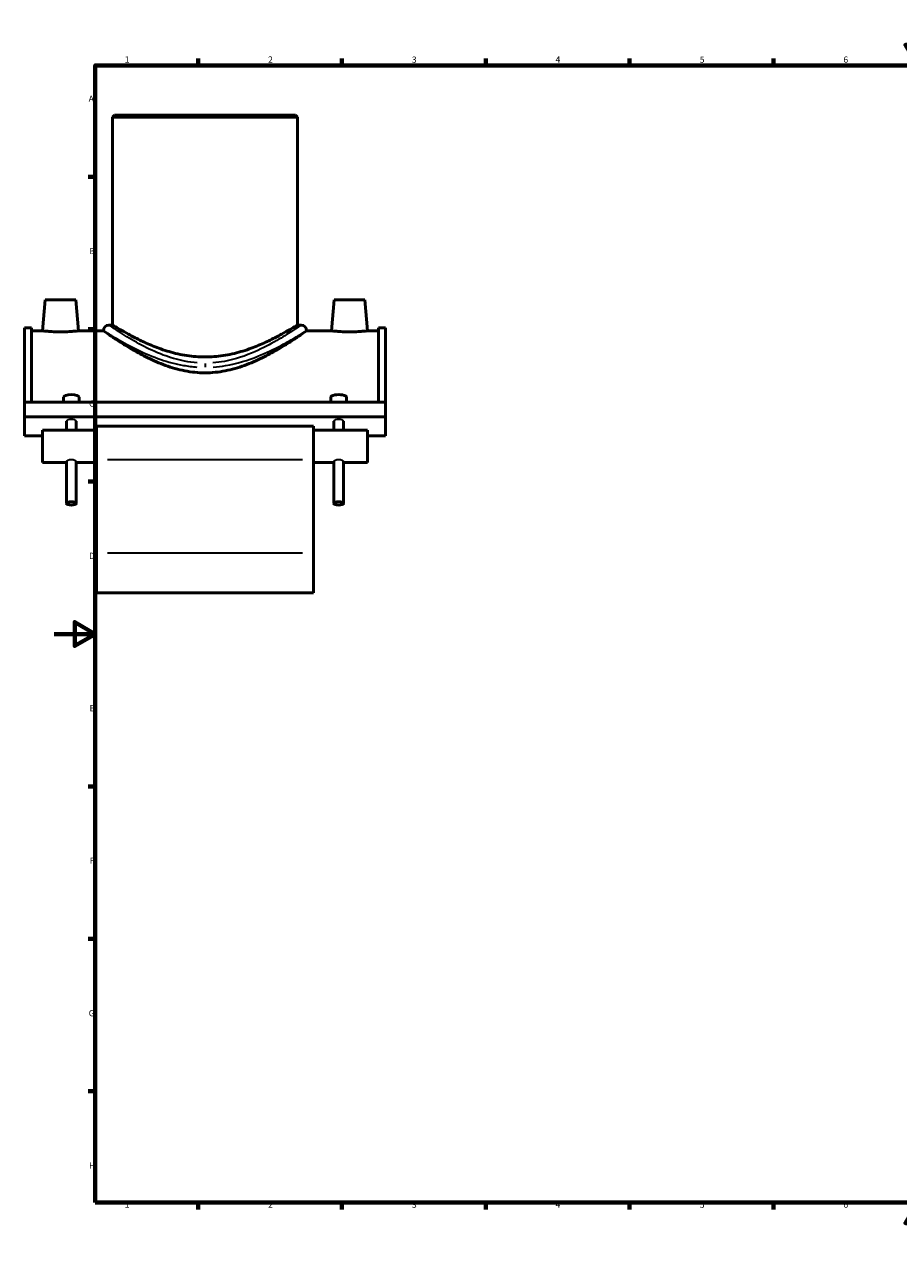
# Model space of a CAD drawing. Units: millimetres. Extents: x -15 to 1119, y -66 to 1110.
# Drawn here: x -15 to 411, y 0 to 594 of the extents above; entities that cross this region are included whole.
import ezdxf

# ---------------------------------------------------------------- set-up
doc = ezdxf.new("R2010")
doc.units = ezdxf.units.MM
for name, color, linetype, lineweight in [('Border (ANSI)', 7, 'Continuous', 70), ('Visible (ANSI)', 7, 'Continuous', 50), ('Visible Narrow (ANSI)', 7, 'Continuous', 35)]:
    doc.layers.add(name, color=color, linetype=linetype, lineweight=lineweight)
doc.styles.add('Note Text (ANSI)', font='tahoma.ttf')

# ---------------------------------------------------------------- blocks, each defined once
blk = doc.blocks.new('Borders Default Border')
at = {"layer": 'Border (ANSI)'}
for p, q in [((70.08, 574), (70.08, 577.45)), ((140.17, 574), (140.17, 577.45)), ((210.25, 574), (210.25, 577.45)), ((280.33, 574), (280.33, 577.45)), ((350.42, 574), (350.42, 577.45)), ((490.58, 574), (490.58, 577.45)), ((560.67, 574), (560.67, 577.45)), ((630.75, 574), (630.75, 577.45)), ((700.83, 574), (700.83, 577.45)), ((770.92, 574), (770.92, 577.45)), ((20, 519.75), (16.55, 519.75)), ((821, 519.75), (824.45, 519.75)), ((20, 445.5), (16.55, 445.5)), ((821, 445.5), (824.45, 445.5)), ((20, 371.25), (16.55, 371.25)), ((821, 371.25), (824.45, 371.25)), ((20, 222.75), (16.55, 222.75)), ((821, 222.75), (824.45, 222.75)), ((20, 148.5), (16.55, 148.5)), ((821, 148.5), (824.45, 148.5)), ((20, 74.25), (16.55, 74.25)), ((821, 74.25), (824.45, 74.25)), ((70.08, 20), (70.08, 16.55)), ((140.17, 20), (140.17, 16.55)), ((210.25, 20), (210.25, 16.55)), ((280.33, 20), (280.33, 16.55)), ((350.42, 20), (350.42, 16.55)), ((490.58, 20), (490.58, 16.55)), ((560.67, 20), (560.67, 16.55)), ((630.75, 20), (630.75, 16.55)), ((700.83, 20), (700.83, 16.55)), ((770.92, 20), (770.92, 16.55))]:
    blk.add_line(p, q, dxfattribs=at)
at = {"layer": 'Border (ANSI)', "flags": 128}
for points in [[(420.5, 594), (420.5, 574), (414.73, 584), (426.27, 584), (420.5, 574)], [(20, 20), (20, 574), (821, 574), (821, 20), (20, 20)], [(0, 297), (20, 297), (10, 302.77), (10, 291.23), (20, 297)], [(841, 297), (821, 297), (831, 302.77), (831, 291.23), (821, 297)], [(420.5, 0), (420.5, 20), (414.73, 10), (426.27, 10), (420.5, 20)]]:
    blk.add_lwpolyline(points, dxfattribs=at)
at = {"layer": 'Border (ANSI)', "attachment_point": 7, "style": 'Note Text (ANSI)'}
for s, insert, char_height in [('1', (34.35, 574.4), 3.05), ('2', (104.2, 574.4), 3.05), ('3', (174.26, 574.34), 3.05), ('4', (244.23, 574.4), 3.05), ('5', (314.48, 574.34), 3.05), ('6', (384.49, 574.34), 3.05), ('7', (454.6, 574.4), 3.05), ('8', (524.63, 574.33), 3.05), ('9', (594.7, 574.34), 3.05), ('10', (663.96, 574.34), 3.048), ('11', (734.04, 574.4), 3.048), ('12', (804.13, 574.4), 3.048), ('A', (16.78, 555.35), 3.05), ('A', (821.63, 555.35), 3.05), ('B', (17.15, 481.1), 3.05), ('B', (821.99, 481.1), 3.05), ('C', (16.95, 406.8), 3.05), ('C', (821.8, 406.8), 3.05), ('D', (16.96, 332.6), 3.05), ('D', (821.81, 332.6), 3.05), ('E', (17.21, 258.35), 3.05), ('E', (822.05, 258.35), 3.05), ('F', (17.29, 184.1), 3.05), ('F', (822.14, 184.1), 3.05), ('G', (16.81, 109.79), 3.05), ('G', (821.66, 109.79), 3.05), ('H', (16.97, 35.6), 3.05), ('H', (821.81, 35.6), 3.05), ('1', (34.35, 16.55), 3.05), ('2', (104.2, 16.55), 3.05), ('3', (174.26, 16.49), 3.05), ('4', (244.23, 16.55), 3.05), ('5', (314.48, 16.49), 3.05), ('6', (384.49, 16.49), 3.05), ('7', (454.6, 16.55), 3.05), ('8', (524.63, 16.48), 3.05), ('9', (594.7, 16.49), 3.05), ('10', (663.96, 16.49), 3.048), ('11', (734.04, 16.55), 3.048), ('12', (804.13, 16.55), 3.048)]:
    blk.add_mtext(s, dxfattribs=dict(at, insert=insert, char_height=char_height))

msp = doc.modelspace()

# ---------------------------------------------------------------- linework, layer by layer
at = {"layer": 'Visible (ANSI)'}
for p, q in [((29.359, 549.74), (28.459, 548.84)), ((118.459, 548.84), (28.459, 548.84)), ((28.459, 548.84), (28.459, 447.54)), ((29.359, 549.74), (117.559, 549.74)), ((117.559, 549.74), (118.459, 548.84)), ((118.459, 548.84), (118.459, 447.54)), ((-4.441, 459.74), (-5.754, 444.74)), ((10.559, 459.74), (-4.441, 459.74)), ((10.559, 459.74), (11.871, 444.74)), ((136.359, 459.74), (135.046, 444.74)), ((136.359, 459.74), (151.359, 459.74)), ((151.359, 459.74), (152.671, 444.74)), ((-14.541, 446.14), (-14.541, 410.021)), ((-14.541, 446.14), (-11.021, 446.14)), ((-11.021, 410.021), (-11.021, 446.14)), ((26.659, 447.54), (28.459, 447.54)), ((118.459, 447.54), (120.259, 447.54)), ((157.939, 410.021), (157.939, 446.14)), ((157.939, 446.14), (161.459, 446.14)), ((161.459, 446.14), (161.459, 410.021)), ((-5.754, 444.74), (-11.021, 444.74)), ((23.959, 444.74), (11.871, 444.74)), ((23.959, 444.84), (23.959, 444.74)), ((122.959, 444.84), (122.959, 444.74)), ((135.046, 444.74), (122.959, 444.74)), ((157.939, 444.74), (152.671, 444.74)), ((161.459, 410.021), (-14.541, 410.021)), ((-14.541, 402.786), (-14.541, 410.021)), ((4.489, 410.021), (4.489, 412.31)), ((12.189, 410.021), (12.189, 412.31)), ((134.729, 412.31), (134.729, 410.021)), ((142.429, 412.31), (142.429, 410.021)), ((161.459, 402.786), (161.459, 410.021)), ((161.459, 402.786), (-14.541, 402.786)), ((-14.541, 393.551), (-14.541, 402.786)), ((6.029, 396.335), (6.029, 400.733)), ((10.649, 396.335), (10.649, 400.733)), ((20.659, 398.315), (20.659, 381.864)), ((126.259, 398.315), (20.659, 398.315)), ((126.259, 381.864), (126.259, 398.315)), ((136.269, 400.733), (136.269, 396.335)), ((140.889, 400.733), (140.889, 396.335)), ((161.459, 402.786), (161.459, 393.551)), ((-5.741, 393.551), (-14.541, 393.551)), ((-5.741, 396.335), (-5.741, 380.495)), ((20.659, 396.335), (-5.741, 396.335)), ((152.659, 396.335), (126.259, 396.335)), ((152.659, 380.495), (152.659, 396.335)), ((161.459, 393.551), (152.659, 393.551)), ((6.029, 380.495), (-5.741, 380.495)), ((6.029, 360.627), (6.029, 380.973)), ((10.649, 360.627), (10.649, 380.973)), ((20.659, 380.495), (10.649, 380.495)), ((20.659, 336.521), (20.659, 381.864)), ((126.259, 381.864), (126.259, 336.521)), ((136.269, 380.495), (126.259, 380.495)), ((136.269, 380.973), (136.269, 360.627)), ((140.889, 380.973), (140.889, 360.627)), ((152.659, 380.495), (140.889, 380.495)), ((20.659, 336.521), (20.659, 316.99)), ((126.259, 316.99), (126.259, 336.521)), ((126.259, 316.99), (20.659, 316.99))]:
    msp.add_line(p, q, dxfattribs=at)
for centre, start, end in [((26.659, 444.84), 90, 180), ((120.259, 444.84), 0, 90)]:
    msp.add_arc(centre, 2.7, start, end, dxfattribs=at)
for centre, major_axis, start_param, end_param in [((8.339, 412.31), (-3.85, 0), 3.1415927, 6.2831853), ((138.579, 412.31), (3.85, 0), 0, 3.1415927)]:
    msp.add_ellipse(centre, major_axis=major_axis, ratio=0.3420201, start_param=start_param, end_param=end_param, dxfattribs=at)
for centre in [(8.339, 360.627), (138.579, 360.627)]:
    msp.add_ellipse(centre, major_axis=(-2.31, 0), ratio=0.3420201, dxfattribs=at)
for points, knots in [([(118.459, 447.54), (118.459, 447.54), (118.172, 447.361), (116.992, 446.641), (116.1, 446.1), (113.776, 444.736), (112.343, 443.913), (109.067, 442.126), (107.225, 441.164), (103.317, 439.265), (101.105, 438.256), (96.275, 436.307), (93.658, 435.369), (88.156, 433.765), (85.264, 433.099), (79.382, 432.198), (76.391, 431.966), (70.526, 431.966), (67.535, 432.198), (61.653, 433.099), (58.761, 433.765), (53.259, 435.369), (50.642, 436.307), (45.812, 438.256), (43.6, 439.265), (39.692, 441.164), (37.85, 442.126), (34.575, 443.913), (33.141, 444.736), (30.817, 446.1), (29.925, 446.641), (28.745, 447.361), (28.459, 447.54), (28.459, 447.54)], [7.0117247, 7.0117247, 7.0117247, 7.0117247, 7.8849013, 7.8849013, 8.7580779, 8.7580779, 9.6312544, 9.6312544, 10.504431, 10.504431, 11.3841856, 11.3841856, 12.2639403, 12.2639403, 13.1436949, 13.1436949, 14.0234495, 14.0234495, 14.9032041, 14.9032041, 15.7829587, 15.7829587, 16.6627133, 16.6627133, 17.542468, 17.542468, 18.4156445, 18.4156445, 19.2888211, 19.2888211, 20.1619977, 20.1619977, 21.0351742, 21.0351742, 21.0351742, 21.0351742]), ([(3.059, 444.177), (1.947, 444.177), (0.763, 444.206), (-1.412, 444.313), (-2.402, 444.389), (-3.963, 444.53), (-4.638, 444.605), (-5.534, 444.711), (-5.754, 444.74), (-5.754, 444.74)], [2.6661001, 2.6661001, 2.6661001, 2.6661001, 2.9995784, 2.9995784, 3.3330567, 3.3330567, 3.6661035, 3.6661035, 3.9991502, 3.9991502, 3.9991502, 3.9991502]), ([(11.871, 444.74), (11.871, 444.74), (11.651, 444.711), (10.755, 444.605), (10.08, 444.53), (8.519, 444.389), (7.529, 444.313), (5.354, 444.206), (4.17, 444.177), (3.059, 444.177)], [6.6652503, 6.6652503, 6.6652503, 6.6652503, 6.998297, 6.998297, 7.3313438, 7.3313438, 7.6648221, 7.6648221, 7.9983004, 7.9983004, 7.9983004, 7.9983004]), ([(73.459, 424.235), (70.174, 424.235), (66.854, 424.572), (60.363, 425.839), (57.192, 426.764), (51.167, 428.95), (48.308, 430.21), (43.028, 432.795), (40.607, 434.119), (36.339, 436.583), (34.326, 437.821), (30.734, 440.11), (29.154, 441.161), (26.586, 442.901), (25.595, 443.591), (24.281, 444.511), (23.959, 444.74), (23.959, 444.74)], [0, 0, 0, 0, 0.9854114, 0.9854114, 1.9708229, 1.9708229, 2.9562343, 2.9562343, 3.9416458, 3.9416458, 4.9121905, 4.9121905, 5.8827352, 5.8827352, 6.8532799, 6.8532799, 7.8238246, 7.8238246, 7.8238246, 7.8238246]), ([(122.959, 444.74), (122.959, 444.74), (122.636, 444.511), (121.322, 443.591), (120.331, 442.901), (117.763, 441.161), (116.183, 440.11), (112.591, 437.821), (110.578, 436.583), (106.31, 434.119), (103.889, 432.795), (98.609, 430.21), (95.75, 428.95), (89.726, 426.764), (86.554, 425.839), (80.063, 424.572), (76.743, 424.235), (73.459, 424.235)], [23.4714737, 23.4714737, 23.4714737, 23.4714737, 24.4420184, 24.4420184, 25.4125631, 25.4125631, 26.3831078, 26.3831078, 27.3536525, 27.3536525, 28.339064, 28.339064, 29.3244754, 29.3244754, 30.3098869, 30.3098869, 31.2952983, 31.2952983, 31.2952983, 31.2952983]), ([(143.859, 444.177), (142.747, 444.177), (141.563, 444.206), (139.388, 444.313), (138.398, 444.389), (136.837, 444.53), (136.162, 444.605), (135.266, 444.711), (135.046, 444.74), (135.046, 444.74)], [0, 0, 0, 0, 0.3334783, 0.3334783, 0.6669566, 0.6669566, 1.0000033, 1.0000033, 1.3330501, 1.3330501, 1.3330501, 1.3330501]), ([(152.671, 444.74), (152.671, 444.74), (152.451, 444.711), (151.555, 444.605), (150.88, 444.53), (149.319, 444.389), (148.329, 444.313), (146.154, 444.206), (144.97, 444.177), (143.859, 444.177)], [3.9991502, 3.9991502, 3.9991502, 3.9991502, 4.3321969, 4.3321969, 4.6652436, 4.6652436, 4.9987219, 4.9987219, 5.3322002, 5.3322002, 5.3322002, 5.3322002])]:
    msp.add_open_spline(points, degree=3, knots=knots, dxfattribs=at)
at = {"layer": 'Visible Narrow (ANSI)'}
for p, q in [((73.459, 428.862), (73.459, 427.043)), ((120.979, 381.864), (25.939, 381.864)), ((25.939, 336.521), (120.979, 336.521))]:
    msp.add_line(p, q, dxfattribs=at)
for centre in [(8.339, 400.733), (138.579, 400.733)]:
    msp.add_ellipse(centre, major_axis=(-2.31, 0), ratio=0.3420201, start_param=3.1415927, end_param=6.2831853, dxfattribs=at)
for points, knots in [([(69.66, 429.085), (67.587, 429.242), (65.532, 429.523), (59.877, 430.621), (56.39, 431.678), (49.281, 434.356), (45.747, 436.041), (39.038, 439.589), (35.954, 441.451), (30.789, 444.714), (28.797, 446.071), (27.27, 447.117), (26.979, 447.317), (26.816, 447.43)], [15.9608796, 15.9608796, 15.9608796, 15.9608796, 16.600878, 16.600878, 17.7656825, 17.7656825, 19.1480569, 19.1480569, 20.697915, 20.697915, 22.3495819, 22.3495819, 22.9680705, 22.9680705, 22.9680705, 22.9680705]), ([(120.101, 447.43), (119.914, 447.3), (119.557, 447.054), (118.23, 446.148), (117.037, 445.339), (113.634, 443.122), (111.252, 441.616), (105.366, 438.21), (101.76, 436.28), (93.281, 432.565), (88.285, 430.819), (81.077, 429.481), (79.175, 429.23), (77.257, 429.085)], [39.3182572, 39.3182572, 39.3182572, 39.3182572, 40.0294349, 40.0294349, 41.1308408, 41.1308408, 42.4986433, 42.4986433, 44.033002, 44.033002, 45.7334855, 45.7334855, 46.3254833, 46.3254833, 46.3254833, 46.3254833]), ([(24.125, 444.734), (24.297, 444.626), (24.605, 444.433), (26.22, 443.425), (28.328, 442.119), (33.79, 438.977), (37.052, 437.184), (44.148, 433.768), (47.886, 432.145), (55.405, 429.566), (59.094, 428.548), (65.075, 427.491), (67.248, 427.221), (69.441, 427.069)], [-22.9680705, -22.9680705, -22.9680705, -22.9680705, -22.3495819, -22.3495819, -20.697915, -20.697915, -19.1480569, -19.1480569, -17.7656825, -17.7656825, -16.600878, -16.600878, -15.9608796, -15.9608796, -15.9608796, -15.9608796]), ([(77.476, 427.069), (79.505, 427.209), (81.516, 427.451), (89.14, 428.739), (94.424, 430.421), (103.393, 433.998), (107.206, 435.856), (113.432, 439.135), (115.952, 440.586), (119.551, 442.721), (120.813, 443.499), (122.216, 444.372), (122.594, 444.609), (122.792, 444.734)], [-46.3254833, -46.3254833, -46.3254833, -46.3254833, -45.7334855, -45.7334855, -44.033002, -44.033002, -42.4986433, -42.4986433, -41.1308408, -41.1308408, -40.0294349, -40.0294349, -39.3182572, -39.3182572, -39.3182572, -39.3182572]), ([(6.029, 380.973), (6.029, 381.073), (6.087, 381.196), (6.323, 381.45), (6.501, 381.582), (6.909, 381.802), (7.168, 381.906), (7.736, 382.049), (8.047, 382.087), (8.63, 382.087), (8.941, 382.049), (9.509, 381.906), (9.768, 381.802), (10.176, 381.582), (10.354, 381.45), (10.59, 381.196), (10.649, 381.073), (10.649, 380.973)], [0.35026605, 0.35026605, 0.35026605, 0.35026605, 0.43782096, 0.43782096, 0.52537588, 0.52537588, 0.61295399, 0.61295399, 0.7005321, 0.7005321, 0.78811021, 0.78811021, 0.87568832, 0.87568832, 0.96324323, 0.96324323, 1.05079815, 1.05079815, 1.05079815, 1.05079815]), ([(136.269, 380.973), (136.269, 381.073), (136.327, 381.196), (136.563, 381.45), (136.741, 381.582), (137.149, 381.802), (137.408, 381.906), (137.976, 382.049), (138.287, 382.087), (138.579, 382.087)], [1.05079815, 1.05079815, 1.05079815, 1.05079815, 1.13835306, 1.13835306, 1.22590798, 1.22590798, 1.31348609, 1.31348609, 1.4010642, 1.4010642, 1.4010642, 1.4010642]), ([(138.579, 382.087), (138.87, 382.087), (139.181, 382.049), (139.749, 381.906), (140.008, 381.802), (140.416, 381.582), (140.594, 381.45), (140.83, 381.196), (140.889, 381.073), (140.889, 380.973)], [0, 0, 0, 0, 0.08757811, 0.08757811, 0.17515622, 0.17515622, 0.26271113, 0.26271113, 0.35026605, 0.35026605, 0.35026605, 0.35026605])]:
    msp.add_open_spline(points, degree=3, knots=knots, dxfattribs=at)

# ---------------------------------------------------------------- block references
msp.add_blockref('Borders Default Border', (0, 0))

doc.saveas('drawing.dxf')
